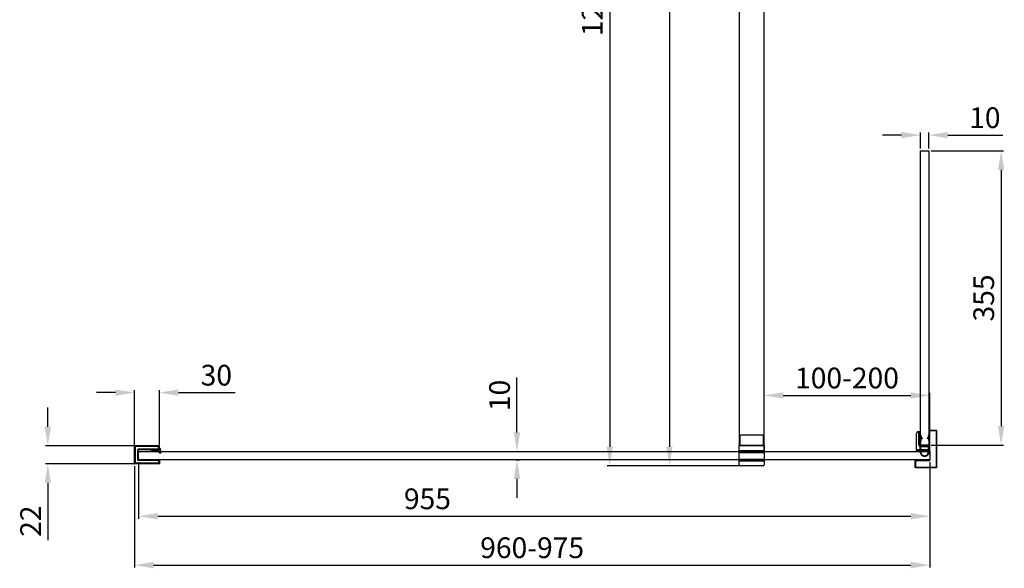
# Model space of a CAD drawing. Units: millimetres. Extents: x 397 to 52637, y -33991 to -8441.
# Drawn here: x 50681 to 51870, y -12358 to -11696 of the extents above; entities that cross this region are included whole.
import ezdxf

# ---------------------------------------------------------------- set-up
doc = ezdxf.new("R2010")
doc.units = ezdxf.units.MM
doc.layers.add('SH', color=10, linetype='Continuous')
doc.styles.add('STYLE1', font='arial.ttf')
doc.dimstyles.new('dim1', dxfattribs={"dimscale": 0, "dimtxt": 20, "dimasz": 15, "dimexe": 5, "dimexo": 5, "dimgap": 5, "dimtad": 3, "dimdec": 0, "dimdsep": 46, "dimtxsty": 'STYLE1', "dimcen": 0, "dimclrd": 256, "dimclre": 256, "dimclrt": 256, "dimadec": 1, "dimazin": 2, "dimtfac": 1, "dimtdec": 0, "dimtofl": 0, "dimtmove": 0, "dimatfit": 3, "dimfxl": 0, "dimarcsym": 0})

# ---------------------------------------------------------------- blocks, each defined once
blk = doc.blocks.new('*D63')
at = {"lineweight": -2}
for p, q in [((50820, -12235), (50820, -12357.5)), ((51780, -12230.5), (51780, -12357.5)), ((50843, -12354.5), (51757, -12354.5))]:
    blk.add_line(p, q, dxfattribs=at)
for points in [[(50843, -12350.7), (50843, -12358.4), (50820, -12354.5)], [(51757, -12350.7), (51757, -12358.4), (51780, -12354.5)]]:
    blk.add_solid(points)
at = {"layer": 'Defpoints', "color": 0}
for p in [(51780, -12227.5), (50820, -12232), (51780, -12354.5)]:
    blk.add_point(p, dxfattribs=at)
at = {"insert": (51300, -12336.8), "char_height": 25, "attachment_point": 5, "style": 'STYLE1'}
blk.add_mtext('960-975', dxfattribs=at)
blk = doc.blocks.new('sdfsdf')
at = {"color": 7, "linetype": 'Continuous', "lineweight": 15}
for p, q in [((662.7, -33891.9), (663.7, -33891.9)), ((662.7, -33891.9), (662.7, -33892.4)), ((663.7, -33892.4), (662.7, -33892.4)), ((662.7, -33892.9), (663.7, -33892.9)), ((662.7, -33907.4), (662.7, -33892.9)), ((663.2, -33893.4), (663.2, -33907.4)), ((663.7, -33893.4), (663.2, -33893.4)), ((663.5, -33894.1), (663.5, -33893.9)), ((663.5, -33894.1), (663.8, -33894.1)), ((663.5, -33907.4), (663.5, -33894.1)), ((663.7, -33891.9), (663.7, -33892.4)), ((663.7, -33892.9), (663.7, -33892.4)), ((664.2, -33892.4), (663.7, -33892.4)), ((663.7, -33892.9), (663.7, -33893.4)), ((664.2, -33892.9), (663.7, -33892.9)), ((663.8, -33893.6), (663.8, -33894.1)), ((663.8, -33893.6), (664.7, -33893.6)), ((663.8, -33894.1), (663.8, -33907.4)), ((664.7, -33894.1), (663.8, -33894.1)), ((664.2, -33892.4), (664.2, -33892.9)), ((664.7, -33894.1), (664.7, -33893.6)), ((664.7, -33907.4), (664.7, -33894.1)), ((665, -33894.1), (664.7, -33894.1)), ((665, -33893.9), (665, -33894.1)), ((665, -33894.1), (665, -33907.4)), ((675.5, -33893.9), (675.8, -33893.9)), ((675.5, -33907.4), (675.5, -33893.9)), ((675.8, -33893.6), (675.8, -33893.9)), ((675.8, -33893.6), (676.2, -33893.6)), ((675.8, -33893.9), (675.8, -33907.4)), ((676.2, -33890.4), (683.7, -33890.4)), ((676.2, -33891.4), (676.2, -33890.4)), ((676.2, -33891.4), (676.2, -33927.4)), ((683.7, -33891.4), (676.2, -33891.4)), ((683.7, -33890.4), (683.7, -33891.4)), ((683.7, -33934.9), (683.7, -33891.4)), ((684.7, -33891.4), (683.7, -33891.4)), ((684.7, -33891.4), (684.7, -33934.9)), ((659.7, -33914.9), (659.7, -33894.9)), ((659.7, -33894.9), (660.2, -33894.9)), ((660.2, -33894.9), (660.2, -33914.9)), ((659.7, -33914.9), (660.2, -33914.9)), ((660.2, -33915.4), (660.2, -33914.9)), ((660.2, -33914.9), (660.7, -33914.9)), ((660.7, -33915.4), (660.2, -33915.4)), ((660.7, -33913.9), (675, -33913.9)), ((660.7, -33914.9), (660.7, -33913.9)), ((660.7, -33915.4), (660.7, -33914.9)), ((661.2, -33914.9), (660.7, -33914.9)), ((675, -33914.4), (661.2, -33914.4)), ((661.2, -33914.4), (661.2, -33914.9)), ((661.5, -33914.9), (662, -33914.9)), ((661.5, -33914.9), (661.5, -33915.8)), ((662, -33915.8), (661.5, -33915.8)), ((662, -33914.6), (661.8, -33914.6)), ((661.8, -33916.1), (662, -33916.1)), ((662, -33914.6), (662, -33914.9)), ((675.2, -33914.6), (662, -33914.6)), ((662, -33915.8), (662, -33914.9)), ((662, -33914.9), (675.2, -33914.9)), ((675.2, -33915.8), (662, -33915.8)), ((662, -33916.1), (662, -33915.8)), ((662, -33916.1), (675.2, -33916.1)), ((662.7, -33907.4), (663.2, -33907.4)), ((663.5, -33907.4), (663.8, -33907.4)), ((665, -33907.4), (664.7, -33907.4)), ((665.7, -33909.6), (665.7, -33909.3)), ((665.7, -33909.3), (674.2, -33909.3)), ((674.2, -33909.6), (665.7, -33909.6)), ((665.7, -33910.4), (665.7, -33909.9)), ((665.7, -33909.9), (674.2, -33909.9)), ((674.2, -33910.4), (665.7, -33910.4)), ((666, -33908.4), (666, -33908.7)), ((666, -33908.4), (674.5, -33908.4)), ((674.5, -33908.7), (666, -33908.7)), ((668.9, -33909.6), (668.9, -33909.9)), ((672.6, -33909.9), (672.6, -33909.6)), ((674.2, -33909.6), (674.2, -33909.3)), ((674.2, -33910.4), (674.2, -33909.9)), ((674.5, -33908.4), (674.5, -33908.7)), ((675, -33913.9), (675, -33910.3)), ((675, -33910.3), (675.5, -33910.3)), ((675, -33913.9), (675, -33914.4)), ((675, -33913.9), (675.5, -33913.9)), ((675.2, -33914.4), (675, -33914.4)), ((675.5, -33908.5), (675.2, -33908.5)), ((675.2, -33909.2), (675.2, -33908.5)), ((675.5, -33909.2), (675.2, -33909.2)), ((675.2, -33914.3), (675.2, -33914.4)), ((675.2, -33914.9), (675.2, -33914.6)), ((675.2, -33914.6), (675.2, -33914.7)), ((675.2, -33914.6), (675.2, -33914.6)), ((675.2, -33915.8), (675.2, -33914.9)), ((675.2, -33914.9), (675.5, -33914.9)), ((675.2, -33915.8), (675.5, -33915.8)), ((675.2, -33916.1), (675.2, -33915.8)), ((675.2, -33916.1), (675.2, -33916.1)), ((675.2, -33916.1), (675.2, -33916.1)), ((675.8, -33907.4), (675.5, -33907.4)), ((675.5, -33908.5), (675.5, -33909.2)), ((675.5, -33910.3), (675.5, -33913.9)), ((675.5, -33914.9), (675.5, -33915.8)), ((658.2, -33934.9), (658.2, -33927.4)), ((658.2, -33927.4), (659.2, -33927.4)), ((659.2, -33927.4), (659.2, -33934.9)), ((676.2, -33927.4), (659.2, -33927.4)), ((661.5, -33926.9), (661.5, -33927.4)), ((661.5, -33926.9), (661.8, -33926.9)), ((661.8, -33926.6), (661.8, -33926.9)), ((675.2, -33926.6), (661.8, -33926.6)), ((661.8, -33926.9), (675.2, -33926.9)), ((675.2, -33926.6), (675.2, -33926.9)), ((659.2, -33934.9), (658.2, -33934.9)), ((659.2, -33934.9), (683.7, -33934.9)), ((659.2, -33934.9), (659.2, -33935.9)), ((683.7, -33935.9), (659.2, -33935.9)), ((684.7, -33934.9), (683.7, -33934.9)), ((683.7, -33934.9), (683.7, -33935.9))]:
    blk.add_line(p, q, dxfattribs=at)
at = {"color": 8, "linetype": 'Continuous', "lineweight": 15}
for p, q in [((676.2, -33893.9), (675.8, -33893.9)), ((661.8, -33927.4), (661.8, -33926.9))]:
    blk.add_line(p, q, dxfattribs=at)
at = {"color": 7, "linetype": 'Continuous', "lineweight": 15, "flags": 128}
for points in [[(662.7, -33892.9), (662.8, -33893), (662.9, -33893.1), (663, -33893.1), (663, -33893.2), (663.1, -33893.3), (663.2, -33893.3), (663.2, -33893.4), (663.2, -33893.4), (663.2, -33893.4)], [(661.2, -33914.4), (661.2, -33914.4), (661.2, -33914.4), (661.1, -33914.3), (661.1, -33914.3), (661, -33914.2), (660.9, -33914.1), (660.8, -33914), (660.7, -33913.9)], [(675, -33910.3), (675, -33910.2), (674.9, -33910.1), (674.9, -33910.1), (674.9, -33910), (674.9, -33909.9), (674.9, -33909.9), (674.9, -33909.9), (674.9, -33909.8)], [(675.2, -33908.5), (675.1, -33908.4), (675.1, -33908.4), (675.1, -33908.4), (675.1, -33908.3), (675, -33908.3), (675, -33908.3), (675, -33908.2), (675, -33908.2)], [(675.3, -33909.5), (675.2, -33909.5), (675.2, -33909.5), (675.2, -33909.5), (675.2, -33909.4), (675.2, -33909.4), (675.2, -33909.3), (675.2, -33909.3), (675.2, -33909.2)]]:
    blk.add_lwpolyline(points, dxfattribs=at)
at = {"color": 8, "linetype": 'Continuous', "lineweight": 15, "flags": 128}
for points in [[(675.5, -33909.1), (675.9, -33908.9), (676.2, -33908.7)], [(676.2, -33909.9), (676, -33910), (675.5, -33910.2)], [(675.5, -33913.9), (675.9, -33914), (676.2, -33914.1)], [(676.2, -33926), (676.2, -33926), (676.2, -33926), (676.2, -33926), (676.2, -33926)]]:
    blk.add_lwpolyline(points, dxfattribs=at)
at = {"color": 7, "linetype": 'Continuous', "lineweight": 15}
for centre, radius, start, end in [((662.7, -33894.9), 3, 90, 180), ((662.7, -33894.9), 2.5, 90, 180), ((663.8, -33893.9), 0.3, 90, 180), ((663.7, -33892.4), 0.5, 0, 90), ((663.7, -33892.9), 0.5, 270, 0), ((664.7, -33893.9), 0.3, 0, 90), ((675.8, -33893.9), 0.3, 90, 180), ((683.7, -33891.4), 1, 0, 90), ((660.2, -33914.9), 0.5, 180, 270), ((660.7, -33914.9), 0.5, 270, 0), ((661.8, -33914.9), 0.3, 90, 180), ((661.8, -33915.8), 0.3, 180, 270), ((665.7, -33907.4), 3, 180, 270), ((665.7, -33907.4), 2.5, 180, 270), ((665.7, -33907.4), 2.25, 180, 270), ((665.7, -33907.4), 1.95, 180, 270), ((666, -33907.4), 1.3, 180, 270), ((666, -33907.4), 1, 180, 270), ((674.2, -33905.9), 3.45, 270, 285.9836), ((674.2, -33905.9), 3.75, 270, 285.9836), ((674.2, -33905.9), 4, 270, 279.5941), ((674.2, -33905.9), 4.5, 270, 279.5941), ((674.5, -33907.4), 1, 270, 302.579), ((674.5, -33907.4), 1.3, 270, 302.579), ((674.2, -33905.9), 4, 279.5941, 300), ((675, -33910.3), 0.5, 0, 99.5941), ((674.5, -33907.4), 1, 302.579, 360), ((675.2, -33908.5), 0.3, 0, 122.579), ((675, -33913.9), 0.5, 270, 0), ((675.2, -33916.9), 2.5, 66.4218, 90), ((675.2, -33914.9), 0.3, 0, 90), ((675.2, -33916.9), 2.25, 63.6122, 90), ((675.2, -33915.8), 0.3, 270, 0), ((675.2, -33917.1), 1, 0, 90), ((674.2, -33905.9), 3.75, 285.9836, 302.231), ((675.2, -33909.2), 0.3, 285.9836, 0), ((674.5, -33907.4), 1.3, 315.8306, 360), ((661.8, -33926.9), 0.3, 90, 180), ((675.2, -33925.6), 1, 270, 339.7478), ((675.2, -33925.6), 1, 339.7478, 360), ((659.2, -33934.9), 1, 180, 270), ((683.7, -33934.9), 1, 270, 0)]:
    blk.add_arc(centre, radius, start, end, dxfattribs=at)
at = {"color": 8, "linetype": 'Continuous', "lineweight": 15}
for centre, radius, start, end in [((675.2, -33916.9), 1.95, 59.1481, 82.6341), ((675.2, -33917.1), 1.3, 39.7151, 78.956), ((675.2, -33925.6), 1.3, 270, 320.2849)]:
    blk.add_arc(centre, radius, start, end, dxfattribs=at)
blk = doc.blocks.new('hhth')
h = blk.add_hatch()
h.set_pattern_fill('ANSI31', color=3, scale=0.2, style=0)
h.set_pattern_definition([(45, (7705.7533, -34695.53354), (-0.449012806, 0.449012806), [])])
h.paths.add_polyline_path([(685.7, -33870.8), (686.7, -33870.8), (686.7, -33877.5, 1.088887), (695.7, -33877.5), (695.7, -33870.8), (696.7, -33870.8), (696.7, -33877.5, -1), (685.7, -33877.5)])
h.paths.add_polyline_path([(694.3, -33861.4, 1), (694.6, -33861.7), (695.9, -33860.4), (695.8, -33860), (695.6, -33860)])
h.paths.add_polyline_path([(687.9, -33861.7, 1), (688.2, -33861.4), (686.9, -33860), (686.7, -33860), (686.6, -33860.4)])
at = {"color": 3}
for p, q in [((684.7, -33869.5), (685.8, -33858.6)), ((697.7, -33869.5), (696.7, -33858.6)), ((684.7, -33869.8), (684.7, -33869.5)), ((686.6, -33862.4), (686, -33869.1)), ((686.4, -33869.5), (690.2, -33869.5)), ((686.7, -33860), (686.5, -33862.2)), ((686.6, -33860.4), (687.9, -33861.7)), ((686.7, -33860), (686.9, -33860)), ((687, -33858.7), (686.9, -33860)), ((686.9, -33860), (688.2, -33861.4)), ((696.1, -33869.5), (690.2, -33869.5)), ((695.6, -33860), (694.3, -33861.4)), ((695.9, -33860.4), (694.6, -33861.7)), ((695.5, -33858.7), (695.6, -33860)), ((695.8, -33860), (695.6, -33860)), ((695.8, -33860), (696, -33862.2)), ((695.9, -33862.4), (696.5, -33869.1)), ((697.7, -33869.5), (697.7, -33869.8)), ((685.7, -33877.5), (685.7, -33870.8)), ((685.7, -33870.8), (696.7, -33870.8)), ((686.7, -33877.5), (686.7, -33870.8)), ((695.7, -33877.5), (695.7, -33870.8)), ((696.7, -33877.5), (696.7, -33870.8))]:
    blk.add_line(p, q, dxfattribs=at)
for centre, radius, start, end in [((686.4, -33858.6), 0.6, 354.512, 174.512), ((696.1, -33858.6), 0.6, 5.488, 185.488), ((685.7, -33869.8), 1, 180, 270), ((686.4, -33869.1), 0.4, 174.535, 270.0001), ((686.4, -33862.4), 0.2, 354.535, 84.535), ((688, -33861.6), 0.2, 223.6777, 43.6777), ((694.4, -33861.6), 0.2, 136.3223, 316.3223), ((696.1, -33862.4), 0.2, 95.465, 185.465), ((696.1, -33869.1), 0.4, 269.9999, 5.465), ((696.7, -33869.8), 1, 270, 0), ((691.2, -33877.5), 5.5, 179.9999, 0), ((691.2, -33877.9), 4.52, 175.1268, 4.8732)]:
    blk.add_arc(centre, radius, start, end, dxfattribs=at)
blk = doc.blocks.new('*D65')
at = {"lineweight": -2}
for p, q in [((51745.7, -11835.7), (51722.7, -11835.7)), ((51768.7, -11851.7), (51768.7, -11832.7)), ((51778.7, -11851.7), (51778.7, -11832.7)), ((51801.7, -11835.7), (51868.1, -11835.7))]:
    blk.add_line(p, q, dxfattribs=at)
for points in [[(51745.7, -11831.9), (51745.7, -11839.5), (51768.7, -11835.7)], [(51801.7, -11831.9), (51801.7, -11839.5), (51778.7, -11835.7)]]:
    blk.add_solid(points)
at = {"layer": 'Defpoints', "color": 0}
for p in [(51768.7, -11835.7), (51768.7, -11854.7), (51778.7, -11854.7)]:
    blk.add_point(p, dxfattribs=at)
at = {"insert": (51846.4, -11817.9), "char_height": 25, "attachment_point": 5, "style": 'STYLE1'}
blk.add_mtext('10', dxfattribs=at)
blk = doc.blocks.new('*D67')
at = {"lineweight": -2}
for p, q in [((51281.7, -12194.5), (51281.7, -12128.1)), ((51280.5, -12217.5), (51284.7, -12217.5)), ((51280.5, -12227.5), (51284.7, -12227.5)), ((51281.7, -12250.5), (51281.7, -12273.5))]:
    blk.add_line(p, q, dxfattribs=at)
for points in [[(51277.8, -12194.5), (51285.5, -12194.5), (51281.7, -12217.5)], [(51277.8, -12250.5), (51285.5, -12250.5), (51281.7, -12227.5)]]:
    blk.add_solid(points)
at = {"layer": 'Defpoints', "color": 0}
for p in [(51277.5, -12217.5), (51277.5, -12227.5), (51281.7, -12227.5)]:
    blk.add_point(p, dxfattribs=at)
at = {"insert": (51263.9, -12149.8), "char_height": 25, "attachment_point": 5, "rotation": 90, "style": 'STYLE1'}
blk.add_mtext('10', dxfattribs=at)
blk = doc.blocks.new('sdsfsdf')
at = {"layer": 'SH'}
h = blk.add_hatch(dxfattribs=at)
h.set_pattern_fill('ANSI31', color=3, scale=0.25, angle=90, style=0)
h.set_pattern_definition([(135, (40646.064, -73477.7472), (-0.561266008, -0.561266008), [])])
edge = h.paths.add_edge_path()
edge.add_arc((11338.9, -12525.5), 0.942, 186.441, 276.441)
edge.add_line((11339.8, -12525.4), (11339.4, -12521.4))
edge.add_arc((11338.4, -12521.5), 0.942, 276.441, 366.441)
edge.add_line((11338.3, -12520.6), (11337.8, -12520.6))
edge.add_line((11337.8, -12520.6), (11338, -12522.4))
edge.add_line((11338, -12522.4), (11336.5, -12522.7))
edge.add_line((11336.5, -12522.7), (11337.1, -12521.2))
edge.add_line((11337.1, -12521.2), (11335, -12522.8))
edge.add_line((11335, -12522.8), (11332.7, -12522.9))
edge.add_line((11332.7, -12522.9), (11333.3, -12521.5))
edge.add_line((11333.3, -12521.5), (11331.4, -12523))
edge.add_line((11331.4, -12523), (11329.5, -12523.2))
edge.add_line((11329.5, -12523.2), (11329.9, -12522.4))
edge.add_line((11329.9, -12522.4), (11328.5, -12523.3))
edge.add_line((11328.5, -12523.3), (11327.3, -12523.4))
edge.add_line((11327.3, -12523.4), (11328.5, -12523.5))
edge.add_line((11328.5, -12523.5), (11329.9, -12524.4))
edge.add_line((11329.9, -12524.4), (11329.5, -12523.6))
edge.add_line((11329.5, -12523.6), (11331.4, -12523.8))
edge.add_line((11331.4, -12523.8), (11333.3, -12525.3))
edge.add_line((11333.3, -12525.3), (11332.7, -12523.9))
edge.add_line((11332.7, -12523.9), (11335, -12524.1))
edge.add_line((11335, -12524.1), (11337.2, -12525.7))
edge.add_line((11337.2, -12525.7), (11336.5, -12524.2))
edge.add_line((11336.5, -12524.2), (11338.2, -12524.4))
edge.add_line((11338.2, -12524.4), (11338.5, -12526.5))
edge.add_line((11338.5, -12526.5), (11339, -12526.4))
edge = h.paths.add_edge_path(flags=17)
edge.add_line((11337.1, -12521.2), (11337.1, -12521.2))
at = {"color": 3}
for p, q in [((11327.3, -12523.4), (11328.5, -12523.3)), ((11327.3, -12523.4), (11328.5, -12523.5)), ((11329.9, -12522.4), (11328.5, -12523.3)), ((11329.9, -12524.4), (11328.5, -12523.5)), ((11329.9, -12522.4), (11329.5, -12523.2)), ((11329.5, -12523.2), (11331.4, -12523)), ((11329.5, -12523.6), (11331.4, -12523.8)), ((11329.9, -12524.4), (11329.5, -12523.6)), ((11333.3, -12521.5), (11331.4, -12523)), ((11333.3, -12525.3), (11331.4, -12523.8)), ((11333.3, -12521.5), (11332.7, -12522.9)), ((11335, -12522.8), (11332.7, -12522.9)), ((11332.7, -12523.9), (11335, -12524.1)), ((11333.3, -12525.3), (11332.7, -12523.9)), ((11337.1, -12521.2), (11335, -12522.8)), ((11337.2, -12525.7), (11335, -12524.1)), ((11337.1, -12521.2), (11336.5, -12522.7)), ((11338, -12522.4), (11336.5, -12522.7)), ((11337.2, -12525.7), (11336.5, -12524.2)), ((11336.5, -12524.2), (11338.2, -12524.4)), ((11337.1, -12521.2), (11337.1, -12521.2)), ((11337.8, -12520.6), (11338.3, -12520.6)), ((11338, -12522.4), (11337.8, -12520.6)), ((11338.5, -12526.5), (11338.2, -12524.4)), ((11339.8, -12525.4), (11339.4, -12521.4)), ((11338.5, -12526.5), (11339, -12526.4))]:
    blk.add_line(p, q, dxfattribs=at)
for centre, start, end in [((11338.4, -12521.5), 6.441, 96.441), ((11338.9, -12525.5), 276.441, 6.441)]:
    blk.add_arc(centre, 0.942, start, end, dxfattribs=at)
blk = doc.blocks.new('*D75')
at = {"lineweight": -2}
for p, q in [((50820, -12209.3), (50820, -12143.4)), ((50850, -12209.3), (50850, -12143.4)), ((50797, -12146.4), (50774, -12146.4)), ((50873, -12146.4), (50941.7, -12146.4))]:
    blk.add_line(p, q, dxfattribs=at)
for points in [[(50797, -12142.6), (50797, -12150.2), (50820, -12146.4)], [(50873, -12142.6), (50873, -12150.2), (50850, -12146.4)]]:
    blk.add_solid(points)
at = {"layer": 'Defpoints', "color": 0}
for p in [(50850, -12146.4), (50820, -12212.3), (50850, -12212.3)]:
    blk.add_point(p, dxfattribs=at)
at = {"insert": (50918.8, -12128.6), "char_height": 25, "attachment_point": 5, "style": 'STYLE1'}
blk.add_mtext('30', dxfattribs=at)
blk = doc.blocks.new('*D76')
at = {"lineweight": -2}
for p, q in [((50715.4, -12187.5), (50715.4, -12164.5)), ((50820.7, -12210.5), (50712.4, -12210.5)), ((50820.7, -12232.5), (50712.4, -12232.5)), ((50715.4, -12255.5), (50715.4, -12324.5))]:
    blk.add_line(p, q, dxfattribs=at)
for points in [[(50711.6, -12187.5), (50719.2, -12187.5), (50715.4, -12210.5)], [(50711.6, -12255.5), (50719.2, -12255.5), (50715.4, -12232.5)]]:
    blk.add_solid(points)
at = {"layer": 'Defpoints', "color": 0}
for p in [(50823.7, -12210.5), (50715.4, -12232.5), (50823.7, -12232.5)]:
    blk.add_point(p, dxfattribs=at)
at = {"insert": (50697.9, -12301.5), "char_height": 25, "attachment_point": 5, "rotation": 90, "style": 'STYLE1'}
blk.add_mtext('22', dxfattribs=at)
blk = doc.blocks.new('*D80')
at = {"lineweight": -2}
for p, q in [((51579.5, -11034.5), (51390.6, -11034.5)), ((51393.6, -11057.5), (51393.6, -12211.7)), ((51576, -12234.7), (51390.6, -12234.7))]:
    blk.add_line(p, q, dxfattribs=at)
for points in [[(51389.8, -11057.5), (51397.4, -11057.5), (51393.6, -11034.5)], [(51389.8, -12211.7), (51397.4, -12211.7), (51393.6, -12234.7)]]:
    blk.add_solid(points)
at = {"layer": 'Defpoints', "color": 0}
for p in [(51582.5, -11034.5), (51393.6, -12234.7), (51579, -12234.7)]:
    blk.add_point(p, dxfattribs=at)
at = {"insert": (51375.8, -11634.6), "char_height": 25, "attachment_point": 5, "rotation": 90, "style": 'STYLE1'}
blk.add_mtext('1200-1215', dxfattribs=at)
blk = doc.blocks.new('*D81')
at = {"lineweight": -2}
for p, q in [((51547, -11044.5), (51462.7, -11044.5)), ((51465.7, -11067.5), (51465.7, -12211.7)), ((51548, -12234.7), (51462.7, -12234.7))]:
    blk.add_line(p, q, dxfattribs=at)
for points in [[(51461.8, -11067.5), (51469.5, -11067.5), (51465.7, -11044.5)], [(51461.8, -12211.7), (51469.5, -12211.7), (51465.7, -12234.7)]]:
    blk.add_solid(points)
at = {"layer": 'Defpoints', "color": 0}
for p in [(51550, -11044.5), (51465.7, -12234.7), (51551, -12234.7)]:
    blk.add_point(p, dxfattribs=at)
at = {"insert": (51447.9, -11639.6), "char_height": 25, "attachment_point": 5, "rotation": 90, "style": 'STYLE1'}
blk.add_mtext('1190', dxfattribs=at)
blk = doc.blocks.new('*D82')
at = {"lineweight": -2}
for p, q in [((51580, -12214.5), (51580, -12146.8)), ((51603, -12149.8), (51757, -12149.8)), ((51780, -12214.5), (51780, -12146.8))]:
    blk.add_line(p, q, dxfattribs=at)
for points in [[(51603, -12146), (51603, -12153.6), (51580, -12149.8)], [(51757, -12146), (51757, -12153.6), (51780, -12149.8)]]:
    blk.add_solid(points)
at = {"layer": 'Defpoints', "color": 0}
for p in [(51780, -12149.8), (51580, -12217.5), (51780, -12217.5)]:
    blk.add_point(p, dxfattribs=at)
at = {"insert": (51680, -12132), "char_height": 25, "attachment_point": 5, "style": 'STYLE1'}
blk.add_mtext('100-200', dxfattribs=at)
blk = doc.blocks.new('*D84')
at = {"lineweight": -2}
for p, q in [((50825, -12230.5), (50825, -12298.6)), ((51780, -12230.5), (51780, -12298.6)), ((50848, -12295.6), (51757, -12295.6))]:
    blk.add_line(p, q, dxfattribs=at)
for points in [[(50848, -12291.7), (50848, -12299.4), (50825, -12295.6)], [(51757, -12291.7), (51757, -12299.4), (51780, -12295.6)]]:
    blk.add_solid(points)
at = {"layer": 'Defpoints', "color": 0}
for p in [(50825, -12227.5), (51780, -12227.5), (51780, -12295.6)]:
    blk.add_point(p, dxfattribs=at)
at = {"insert": (51173.6, -12277.8), "char_height": 25, "attachment_point": 5, "style": 'STYLE1'}
blk.add_mtext('955', dxfattribs=at)
blk = doc.blocks.new('*D85')
at = {"lineweight": -2}
for p, q in [((51781.7, -11854.7), (51869.1, -11854.7)), ((51866.1, -11877.7), (51866.1, -12186.7)), ((51781.7, -12209.7), (51869.1, -12209.7))]:
    blk.add_line(p, q, dxfattribs=at)
for points in [[(51862.2, -11877.7), (51869.9, -11877.7), (51866.1, -11854.7)], [(51862.2, -12186.7), (51869.9, -12186.7), (51866.1, -12209.7)]]:
    blk.add_solid(points)
at = {"layer": 'Defpoints', "color": 0}
for p in [(51778.7, -11854.7), (51778.7, -12209.7), (51866.1, -12209.7)]:
    blk.add_point(p, dxfattribs=at)
at = {"insert": (51848.3, -12032.2), "char_height": 25, "attachment_point": 5, "rotation": 90, "style": 'STYLE1'}
blk.add_mtext('355', dxfattribs=at)

msp = doc.modelspace()

# ---------------------------------------------------------------- hatches: boundary and pattern name
h = msp.add_hatch(color=256)
h.paths.add_polyline_path([(50820, -12221.5), (50821, -12221.5), (50821, -12226.5), (50820, -12226.5)])
h.paths.add_polyline_path([(50820, -12221.4), (50820, -12216.5), (50821, -12216.5), (50821, -12221.4)])
h = msp.add_hatch(color=256)
h.paths.add_polyline_path([(50823.5, -12216), (50824.5, -12216), (50824.5, -12221.5), (50823.5, -12221.5)])
h.paths.add_polyline_path([(50824.5, -12221.5), (50824.5, -12227), (50823.5, -12227), (50823.5, -12221.5)])

# ---------------------------------------------------------------- linework, layer by layer
for p, q in [((50820, -12221.4), (50820, -12211)), ((50820, -12216.5), (50821, -12216.5)), ((50849.7, -12210.5), (50820.5, -12210.5)), ((50821, -12211.5), (50821, -12221.4)), ((50849, -12211.5), (50821, -12211.5)), ((50824.5, -12214.5), (50823.5, -12215.5)), ((50823.5, -12215.5), (50823.5, -12227.5)), ((50849, -12214.5), (50824.5, -12214.5)), ((50824.5, -12227.5), (50824.5, -12215.5)), ((50849.7, -12215.5), (50824.5, -12215.5)), ((50849, -12214.5), (50849, -12211.5)), ((50850, -12215.2), (50850, -12210.8)), ((51550, -12233.7), (51550, -12210.2)), ((51550, -12210.2), (51580, -12210.2)), ((51550, -12216.2), (51580, -12216.2)), ((51580, -12210.2), (51580, -12233.7)), ((50821, -12221.4), (50820, -12221.4)), ((50821, -12221.5), (50820, -12221.5)), ((50820, -12232), (50820, -12221.5)), ((50820, -12226.5), (50821, -12226.5)), ((50821, -12221.5), (50821, -12231.5)), ((50823.5, -12227.5), (50824.5, -12228.5)), ((50849.7, -12227.5), (50824.5, -12227.5)), ((50849, -12228.5), (50824.5, -12228.5)), ((50849, -12228.5), (50849, -12231.5)), ((50850, -12227.8), (50850, -12232.2)), ((51550, -12217.5), (51580, -12217.5)), ((51550, -12218.5), (51580, -12218.5)), ((51550, -12226.5), (51580, -12226.5)), ((51550, -12227.5), (51580, -12227.5)), ((51550, -12228.7), (51580, -12228.7)), ((50849.7, -12232.5), (50820.5, -12232.5)), ((50849, -12231.5), (50821, -12231.5)), ((51579, -12234.7), (51551, -12234.7))]:
    msp.add_line(p, q)
at = {"ltscale": 0.3}
for p, q in [((50824.5, -12216), (50823.5, -12216)), ((50824.5, -12227), (50823.5, -12227))]:
    msp.add_line(p, q, dxfattribs=at)
for points in [[(51550, -12210.2), (51580, -12210.2), (51580, -11044.5), (51550, -11044.5)], [(51768.7, -11854.7), (51778.7, -11854.7), (51778.7, -12209.7), (51768.7, -12209.7)], [(50825, -12227.5), (50825, -12217.5), (51780, -12217.5), (51780, -12227.5)]]:
    msp.add_lwpolyline(points, close=True)
msp.add_lwpolyline([(51551.2, -12210.2), (51551.2, -12198.2, -0.414214), (51552.2, -12197.2), (51577.7, -12197.2, -0.414214), (51578.7, -12198.2), (51578.7, -12210.2)], format="xyb", close=True)
for centre, radius, start, end in [((50820.5, -12211), 0.5, 90, 180), ((50849.7, -12210.8), 0.3, 0, 90), ((50849.7, -12215.2), 0.3, 270, 0), ((50849.7, -12227.8), 0.3, 0, 90), ((50820.5, -12232), 0.5, 180, 270), ((50849.7, -12232.2), 0.3, 270, 0), ((51551, -12233.7), 1, 180, 270), ((51579, -12233.7), 1, 270, 360)]:
    msp.add_arc(centre, radius, start, end)

# ---------------------------------------------------------------- block references
for name, p in [('sdfsdf', (51103.8, 21698.7)), ('hhth', (51082.5, 21659.8)), ('sdsfsdf', (39512.2, 307))]:
    msp.add_blockref(name, p)

# ---------------------------------------------------------------- dimensions: what is measured, and where the dimension line sits
dim = msp.add_linear_dim(base=(51393.6, -12234.7), p1=(51582.5, -11034.5), p2=(51579, -12234.7), angle=90, text='<>-1215', dimstyle='dim1', override={"dimscale": 1, "dimtxt": 25, "dimasz": 23, "dimexe": 3, "dimexo": 3})
dim.commit()
dim.dimension.update_dxf_attribs({"geometry": '*D80', "text_midpoint": (51375.8, -11634.6)})
for base, p1, p2, picture, middle in [((51465.7, -12234.7), (51550, -11044.5), (51551, -12234.7), '*D81', (51447.9, -11639.6)), ((51866.1, -12209.7), (51778.7, -11854.7), (51778.7, -12209.7), '*D85', (51848.3, -12032.2)), ((50715.4, -12232.5), (50823.7, -12210.5), (50823.7, -12232.5), '*D76', (50697.9, -12301.5))]:
    dim = msp.add_linear_dim(base=base, p1=p1, p2=p2, angle=90, dimstyle='dim1', override={"dimscale": 1, "dimtxt": 25, "dimasz": 23, "dimexe": 3, "dimexo": 3})
    dim.commit()
    dim.dimension.update_dxf_attribs({"geometry": picture, "text_midpoint": middle})
for base, p1, p2, picture, middle in [((51768.7, -11835.7), (51778.7, -11854.7), (51768.7, -11854.7), '*D65', (51846.4, -11835.7)), ((51780, -12295.6), (50825, -12227.5), (51780, -12227.5), '*D84', (51173.6, -12295.6))]:
    dim = msp.add_linear_dim(base=base, p1=p1, p2=p2, dimstyle='dim1', override={"dimscale": 1, "dimtxt": 25, "dimasz": 23, "dimexe": 3, "dimexo": 3})
    dim.commit()
    dim.dimension.update_dxf_attribs({"geometry": picture, "text_midpoint": middle, "dimtype": 160})
dim = msp.add_linear_dim(base=(50850, -12146.4), p1=(50820, -12212.3), p2=(50850, -12212.3), dimstyle='dim1', override={"dimscale": 1, "dimtxt": 25, "dimasz": 23, "dimexe": 3, "dimexo": 3})
dim.commit()
dim.dimension.update_dxf_attribs({"geometry": '*D75', "text_midpoint": (50918.8, -12128.6)})
for base, p1, p2, text, picture, middle in [((51780, -12149.8), (51580, -12217.5), (51780, -12217.5), '100-<>', '*D82', (51680, -12132)), ((51780, -12354.5), (50820, -12232), (51780, -12227.5), '<>-975', '*D63', (51300, -12336.8))]:
    dim = msp.add_linear_dim(base=base, p1=p1, p2=p2, text=text, dimstyle='dim1', override={"dimscale": 1, "dimtxt": 25, "dimasz": 23, "dimexe": 3, "dimexo": 3})
    dim.commit()
    dim.dimension.update_dxf_attribs({"geometry": picture, "text_midpoint": middle})
dim = msp.add_linear_dim(base=(51281.7, -12227.5), p1=(51277.5, -12217.5), p2=(51277.5, -12227.5), angle=90, dimstyle='dim1', override={"dimscale": 1, "dimtxt": 25, "dimasz": 23, "dimexe": 3, "dimexo": 3})
dim.commit()
dim.dimension.update_dxf_attribs({"geometry": '*D67', "text_midpoint": (51281.7, -12149.8), "dimtype": 160})

doc.saveas('drawing.dxf')
